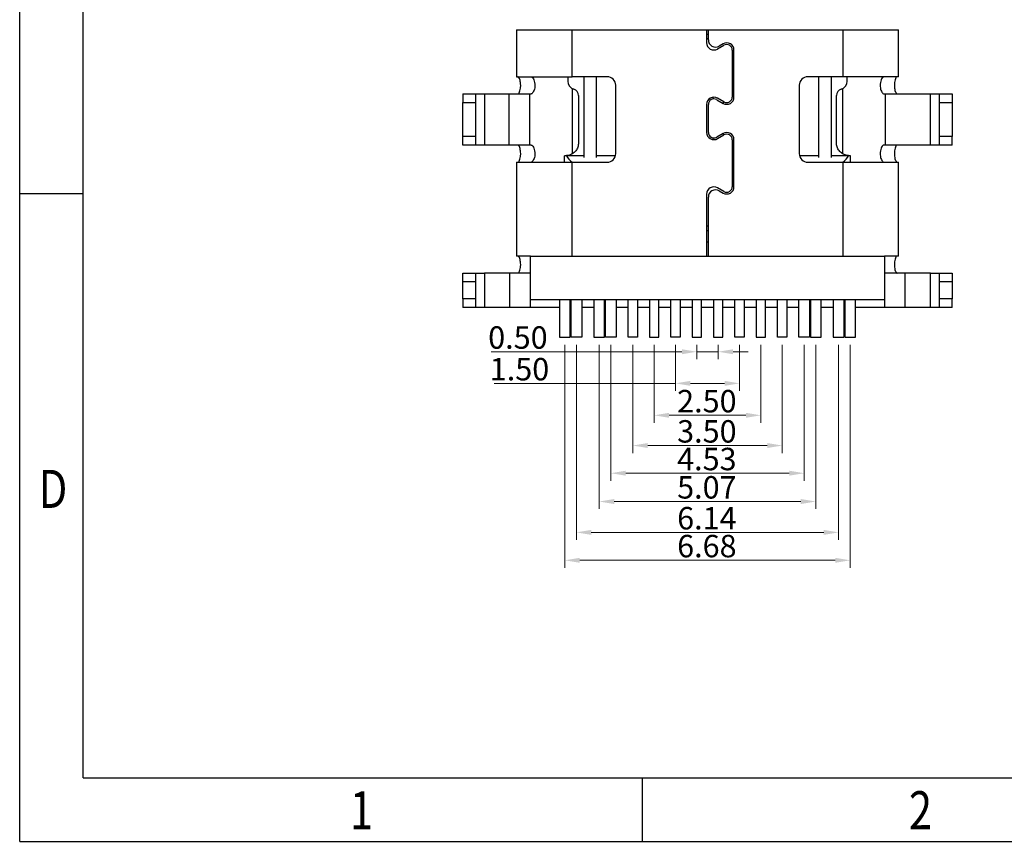
# Model space of a CAD drawing. Units: millimetres. Extents: x 22836 to 23437, y -2986 to -2807.
# Drawn here: x 23272 to 23295, y -2986 to -2966 of the extents above; entities that cross this region are included whole.
import ezdxf

# ---------------------------------------------------------------- set-up
doc = ezdxf.new("R2010")
doc.units = ezdxf.units.MM
doc.header["$MEASUREMENT"] = 0
doc.header["$PDMODE"] = 3
doc.header["$PDSIZE"] = 0.3125
doc.layers.get('0').update_dxf_attribs({"linetype": 'CONTINUOUS'})
doc.layers.get('Defpoints').update_dxf_attribs({"linetype": 'CONTINUOUS'})
doc.layers.add('Metal1', color=131, linetype='CONTINUOUS')
doc.styles.add('SIMPLEX', font='txt.shx', dxfattribs={"width": 0.8, "bigfont": 'chineset.shx'})
doc.styles.add('TEXTSTYLE_1', font='gdt', dxfattribs={"width": 0.8})
doc.dimstyles.new('DIM', dxfattribs={"dimscale": 3.5, "dimtxt": 0.15, "dimasz": 0.1, "dimexe": 0.05, "dimexo": 0.05, "dimgap": 0.02, "dimtad": 1, "dimzin": 0, "dimdsep": 46, "dimtxsty": 'SIMPLEX', "dimcen": 0.09, "dimclrd": 3, "dimclre": 3, "dimclrt": 2, "dimadec": 0, "dimazin": 0, "dimtfac": 1, "dimtmove": 0, "dimatfit": 3, "dimfxl": 1, "dimtolj": 1, "dimtzin": 0, "dimlwd": 13, "dimlwe": 13, "dimarcsym": 0})

# ---------------------------------------------------------------- blocks, each defined once
blk = doc.blocks.new('成品图框')
for p, q in [((1097.653, -5.294), (1097.653, 45.473)), ((1098.962, -3.985), (1098.962, 44.164)), ((1098.962, 8.052), (1097.653, 8.052)), ((1098.962, -3.985), (1168.045, -3.985)), ((1110.476, -3.985), (1110.476, -5.294)), ((1097.653, -5.294), (1169.354, -5.294))]:
    blk.add_line(p, q)
at = {"style": 'TEXTSTYLE_1', "width": 0.8}
for s, p in [('D', (1098.046, 1.576)), ('2', (1115.971, -5.045)), ('1', (1104.457, -5.045))]:
    blk.add_text(s, height=0.785, dxfattribs=at).set_placement(p)
blk = doc.blocks.new('*D929')
at = {"layer": 'Defpoints', "color": 0, "transparency": 16777216}
for p in [(23284.304, -2973.901), (23290.984, -2973.901), (23290.984, -2979.126)]:
    blk.add_point(p, dxfattribs=at)
at = {"layer": 'Metal1', "color": 0, "lineweight": 13, "transparency": 16777216}
for p, q in [((23284.304, -2974.076), (23284.304, -2979.301)), ((23290.984, -2974.076), (23290.984, -2979.301)), ((23284.654, -2979.126), (23290.634, -2979.126))]:
    blk.add_line(p, q, dxfattribs=at)
at = {"layer": 'Metal1', "color": 0, "transparency": 16777216}
for points in [[(23284.654, -2979.068), (23284.654, -2979.184), (23284.304, -2979.126)], [(23290.634, -2979.068), (23290.634, -2979.184), (23290.984, -2979.126)]]:
    blk.add_solid(points, dxfattribs=at)
at = {"layer": 'Metal1', "color": 0, "transparency": 16777216, "insert": (23287.629, -2978.793), "char_height": 0.525, "attachment_point": 5, "style": 'SIMPLEX'}
blk.add_mtext('\\A1;6.68', dxfattribs=at)
blk = doc.blocks.new('*D930')
at = {"layer": 'Defpoints', "color": 0, "transparency": 16777216}
for p in [(23284.574, -2973.901), (23290.714, -2973.901), (23290.714, -2978.472)]:
    blk.add_point(p, dxfattribs=at)
at = {"layer": 'Metal1', "color": 0, "lineweight": 13, "transparency": 16777216}
for p, q in [((23284.574, -2974.076), (23284.574, -2978.647)), ((23290.714, -2974.076), (23290.714, -2978.647)), ((23284.924, -2978.472), (23290.364, -2978.472))]:
    blk.add_line(p, q, dxfattribs=at)
at = {"layer": 'Metal1', "color": 0, "transparency": 16777216}
for points in [[(23284.924, -2978.414), (23284.924, -2978.53), (23284.574, -2978.472)], [(23290.364, -2978.414), (23290.364, -2978.53), (23290.714, -2978.472)]]:
    blk.add_solid(points, dxfattribs=at)
at = {"layer": 'Metal1', "color": 0, "transparency": 16777216, "insert": (23287.629, -2978.14), "char_height": 0.525, "attachment_point": 5, "style": 'SIMPLEX'}
blk.add_mtext('\\A1;6.14', dxfattribs=at)
blk = doc.blocks.new('*D931')
at = {"layer": 'Defpoints', "color": 0, "transparency": 16777216}
for p in [(23285.109, -2973.901), (23290.179, -2973.901), (23290.179, -2977.749)]:
    blk.add_point(p, dxfattribs=at)
at = {"layer": 'Metal1', "color": 0, "lineweight": 13, "transparency": 16777216}
for p, q in [((23285.109, -2974.076), (23285.109, -2977.924)), ((23290.179, -2974.076), (23290.179, -2977.924)), ((23285.459, -2977.749), (23289.829, -2977.749))]:
    blk.add_line(p, q, dxfattribs=at)
at = {"layer": 'Metal1', "color": 0, "transparency": 16777216}
for points in [[(23285.459, -2977.691), (23285.459, -2977.808), (23285.109, -2977.749)], [(23289.829, -2977.691), (23289.829, -2977.808), (23290.179, -2977.749)]]:
    blk.add_solid(points, dxfattribs=at)
at = {"layer": 'Metal1', "color": 0, "transparency": 16777216, "insert": (23287.629, -2977.417), "char_height": 0.525, "attachment_point": 5, "style": 'SIMPLEX'}
blk.add_mtext('\\A1;5.07', dxfattribs=at)
blk = doc.blocks.new('*D932')
at = {"layer": 'Defpoints', "color": 0, "transparency": 16777216}
for p in [(23285.379, -2973.901), (23289.909, -2973.901), (23289.909, -2977.086)]:
    blk.add_point(p, dxfattribs=at)
at = {"layer": 'Metal1', "color": 0, "lineweight": 13, "transparency": 16777216}
for p, q in [((23285.379, -2974.076), (23285.379, -2977.261)), ((23289.909, -2974.076), (23289.909, -2977.261)), ((23285.729, -2977.086), (23289.559, -2977.086))]:
    blk.add_line(p, q, dxfattribs=at)
at = {"layer": 'Metal1', "color": 0, "transparency": 16777216}
for points in [[(23285.729, -2977.028), (23285.729, -2977.144), (23285.379, -2977.086)], [(23289.559, -2977.028), (23289.559, -2977.144), (23289.909, -2977.086)]]:
    blk.add_solid(points, dxfattribs=at)
at = {"layer": 'Metal1', "color": 0, "transparency": 16777216, "insert": (23287.629, -2976.754), "char_height": 0.525, "attachment_point": 5, "style": 'SIMPLEX'}
blk.add_mtext('\\A1;4.53', dxfattribs=at)
blk = doc.blocks.new('*D933')
at = {"layer": 'Defpoints', "color": 0, "transparency": 16777216}
for p in [(23285.894, -2973.901), (23289.394, -2973.901), (23289.394, -2976.438)]:
    blk.add_point(p, dxfattribs=at)
at = {"layer": 'Metal1', "color": 0, "lineweight": 13, "transparency": 16777216}
for p, q in [((23285.894, -2974.076), (23285.894, -2976.613)), ((23289.394, -2974.076), (23289.394, -2976.613)), ((23286.244, -2976.438), (23289.044, -2976.438))]:
    blk.add_line(p, q, dxfattribs=at)
at = {"layer": 'Metal1', "color": 0, "transparency": 16777216}
for points in [[(23286.244, -2976.38), (23286.244, -2976.496), (23285.894, -2976.438)], [(23289.044, -2976.38), (23289.044, -2976.496), (23289.394, -2976.438)]]:
    blk.add_solid(points, dxfattribs=at)
at = {"layer": 'Metal1', "color": 0, "transparency": 16777216, "insert": (23287.629, -2976.106), "char_height": 0.525, "attachment_point": 5, "style": 'SIMPLEX'}
blk.add_mtext('\\A1;3.50', dxfattribs=at)
blk = doc.blocks.new('*D934')
at = {"layer": 'Defpoints', "color": 0, "transparency": 16777216}
for p in [(23286.394, -2973.901), (23288.894, -2973.901), (23288.894, -2975.73)]:
    blk.add_point(p, dxfattribs=at)
at = {"layer": 'Metal1', "color": 0, "lineweight": 13, "transparency": 16777216}
for p, q in [((23286.394, -2974.076), (23286.394, -2975.905)), ((23288.894, -2974.076), (23288.894, -2975.905)), ((23286.744, -2975.73), (23288.544, -2975.73))]:
    blk.add_line(p, q, dxfattribs=at)
at = {"layer": 'Metal1', "color": 0, "transparency": 16777216}
for points in [[(23286.744, -2975.672), (23286.744, -2975.788), (23286.394, -2975.73)], [(23288.544, -2975.672), (23288.544, -2975.788), (23288.894, -2975.73)]]:
    blk.add_solid(points, dxfattribs=at)
at = {"layer": 'Metal1', "color": 0, "transparency": 16777216, "insert": (23287.629, -2975.398), "char_height": 0.525, "attachment_point": 5, "style": 'SIMPLEX'}
blk.add_mtext('\\A1;2.50', dxfattribs=at)
blk = doc.blocks.new('*D935')
at = {"layer": 'Defpoints', "color": 0, "transparency": 16777216}
for p in [(23286.894, -2973.901), (23288.394, -2973.901), (23288.394, -2974.982)]:
    blk.add_point(p, dxfattribs=at)
at = {"layer": 'Metal1', "color": 0, "lineweight": 13, "transparency": 16777216}
for p, q in [((23286.894, -2974.076), (23286.894, -2975.157)), ((23288.394, -2974.076), (23288.394, -2975.157)), ((23286.894, -2974.982), (23282.647, -2974.982)), ((23288.044, -2974.982), (23287.244, -2974.982))]:
    blk.add_line(p, q, dxfattribs=at)
at = {"layer": 'Metal1', "color": 0, "transparency": 16777216}
for points in [[(23287.244, -2974.923), (23287.244, -2975.04), (23286.894, -2974.982)], [(23288.044, -2974.923), (23288.044, -2975.04), (23288.394, -2974.982)]]:
    blk.add_solid(points, dxfattribs=at)
at = {"layer": 'Metal1', "color": 0, "transparency": 16777216, "insert": (23283.242, -2974.649), "char_height": 0.525, "attachment_point": 5, "style": 'SIMPLEX'}
blk.add_mtext('\\A1;1.50', dxfattribs=at)
blk = doc.blocks.new('*D936')
at = {"layer": 'Defpoints', "color": 0, "transparency": 16777216}
for p in [(23287.394, -2973.901), (23287.894, -2973.901), (23287.894, -2974.241)]:
    blk.add_point(p, dxfattribs=at)
at = {"layer": 'Metal1', "color": 0, "lineweight": 13, "transparency": 16777216}
for p, q in [((23287.394, -2974.076), (23287.394, -2974.416)), ((23287.894, -2974.076), (23287.894, -2974.416)), ((23287.044, -2974.241), (23282.575, -2974.241)), ((23287.894, -2974.241), (23287.394, -2974.241)), ((23288.244, -2974.241), (23288.594, -2974.241))]:
    blk.add_line(p, q, dxfattribs=at)
at = {"layer": 'Metal1', "color": 0, "transparency": 16777216}
for points in [[(23287.044, -2974.182), (23287.044, -2974.299), (23287.394, -2974.241)], [(23288.244, -2974.182), (23288.244, -2974.299), (23287.894, -2974.241)]]:
    blk.add_solid(points, dxfattribs=at)
at = {"layer": 'Metal1', "color": 0, "transparency": 16777216, "insert": (23283.205, -2973.908), "char_height": 0.525, "attachment_point": 5, "style": 'SIMPLEX'}
blk.add_mtext('\\A1;0.50', dxfattribs=at)

msp = doc.modelspace()

# ---------------------------------------------------------------- linework, layer by layer
at = {"layer": 'Metal1', "color": 0}
for p, q in [((23283.174, -2966.701), (23283.174, -2967.801)), ((23283.174, -2966.701), (23284.474, -2966.701)), ((23284.474, -2967.801), (23284.474, -2966.701)), ((23284.474, -2966.701), (23287.624, -2966.701)), ((23287.624, -2966.701), (23287.624, -2967.003)), ((23287.624, -2966.701), (23287.664, -2966.701)), ((23287.664, -2966.934), (23287.664, -2966.701)), ((23287.664, -2966.701), (23290.814, -2966.701)), ((23290.814, -2966.701), (23290.814, -2967.801)), ((23290.814, -2966.701), (23292.114, -2966.701)), ((23292.114, -2967.801), (23292.114, -2966.701)), ((23287.624, -2966.801), (23287.664, -2966.801)), ((23287.624, -2966.901), (23287.664, -2966.901)), ((23287.879, -2967.15), (23288.029, -2967.063)), ((23288.009, -2967.029), (23287.919, -2967.081)), ((23288.224, -2967.176), (23288.224, -2968.276)), ((23288.264, -2968.276), (23288.264, -2967.176)), ((23283.174, -2967.801), (23284.474, -2967.801)), ((23284.374, -2967.801), (23284.374, -2967.902)), ((23285.294, -2967.801), (23284.474, -2967.801)), ((23284.745, -2967.801), (23284.745, -2969.693)), ((23285.045, -2969.693), (23285.045, -2967.801)), ((23290.814, -2967.801), (23289.994, -2967.801)), ((23290.244, -2967.801), (23290.244, -2969.693)), ((23290.544, -2969.693), (23290.544, -2967.801)), ((23292.114, -2967.801), (23290.814, -2967.801)), ((23290.914, -2967.902), (23290.914, -2967.801)), ((23284.474, -2968.075), (23284.474, -2969.606)), ((23285.494, -2969.601), (23285.494, -2968.001)), ((23289.794, -2968.001), (23289.794, -2969.601)), ((23290.814, -2969.603), (23290.814, -2968.075)), ((23281.919, -2968.201), (23282.219, -2968.201)), ((23281.919, -2968.201), (23281.919, -2968.401)), ((23282.219, -2968.401), (23282.219, -2968.201)), ((23282.219, -2968.201), (23282.419, -2968.201)), ((23282.419, -2968.201), (23282.419, -2969.401)), ((23282.419, -2968.201), (23282.994, -2968.201)), ((23282.994, -2968.201), (23282.994, -2969.401)), ((23282.994, -2968.201), (23283.487, -2968.201)), ((23283.487, -2969.401), (23283.487, -2968.201)), ((23283.487, -2968.201), (23283.517, -2968.201)), ((23284.624, -2968.237), (23284.624, -2969.348)), ((23287.769, -2968.281), (23287.769, -2968.322)), ((23288.029, -2968.389), (23287.879, -2968.302)), ((23290.664, -2969.348), (23290.664, -2968.237)), ((23291.771, -2968.201), (23291.814, -2968.201)), ((23291.814, -2969.401), (23291.814, -2968.201)), ((23291.814, -2968.201), (23292.869, -2968.201)), ((23292.869, -2969.401), (23292.869, -2968.201)), ((23292.869, -2968.201), (23293.069, -2968.201)), ((23293.069, -2968.201), (23293.369, -2968.201)), ((23293.069, -2968.201), (23293.069, -2968.401)), ((23293.369, -2968.201), (23293.369, -2968.401)), ((23281.919, -2968.401), (23282.219, -2968.401)), ((23281.919, -2969.201), (23281.919, -2968.401)), ((23282.219, -2969.201), (23282.219, -2968.401)), ((23287.624, -2968.449), (23287.624, -2969.103)), ((23287.664, -2969.103), (23287.664, -2968.449)), ((23287.859, -2968.337), (23288.009, -2968.423)), ((23288.019, -2968.429), (23288.019, -2968.383)), ((23293.069, -2968.401), (23293.369, -2968.401)), ((23293.069, -2968.401), (23293.069, -2969.201)), ((23293.369, -2968.401), (23293.369, -2969.201)), ((23282.219, -2969.201), (23281.919, -2969.201)), ((23281.919, -2969.401), (23281.919, -2969.201)), ((23282.219, -2969.401), (23282.219, -2969.201)), ((23287.769, -2969.23), (23287.769, -2969.271)), ((23288.009, -2969.129), (23287.859, -2969.215)), ((23287.879, -2969.25), (23288.029, -2969.163)), ((23288.019, -2969.169), (23288.019, -2969.123)), ((23293.369, -2969.201), (23293.069, -2969.201)), ((23293.069, -2969.201), (23293.069, -2969.401)), ((23293.369, -2969.401), (23293.369, -2969.201)), ((23282.219, -2969.401), (23281.919, -2969.401)), ((23282.419, -2969.401), (23282.219, -2969.401)), ((23282.994, -2969.401), (23282.419, -2969.401)), ((23283.487, -2969.401), (23282.994, -2969.401)), ((23283.517, -2969.401), (23283.487, -2969.401)), ((23288.224, -2969.276), (23288.224, -2970.376)), ((23288.264, -2970.376), (23288.264, -2969.276)), ((23291.814, -2969.401), (23291.771, -2969.401)), ((23292.869, -2969.401), (23291.814, -2969.401)), ((23293.069, -2969.401), (23292.869, -2969.401)), ((23293.369, -2969.401), (23293.069, -2969.401)), ((23284.299, -2969.801), (23284.299, -2969.651)), ((23284.341, -2969.651), (23284.341, -2969.648)), ((23284.745, -2969.651), (23284.341, -2969.651)), ((23285.488, -2969.651), (23285.045, -2969.651)), ((23288.264, -2969.651), (23288.224, -2969.651)), ((23290.244, -2969.651), (23289.801, -2969.651)), ((23290.948, -2969.651), (23290.544, -2969.651)), ((23290.948, -2969.648), (23290.948, -2969.651)), ((23290.989, -2969.801), (23290.989, -2969.651)), ((23283.174, -2969.801), (23284.474, -2969.801)), ((23283.174, -2969.801), (23283.174, -2972.001)), ((23284.474, -2972.001), (23284.474, -2969.801)), ((23284.474, -2969.801), (23285.294, -2969.801)), ((23288.264, -2969.901), (23288.224, -2969.901)), ((23289.994, -2969.801), (23290.814, -2969.801)), ((23290.814, -2969.801), (23290.814, -2972.001)), ((23290.814, -2969.801), (23292.114, -2969.801)), ((23292.114, -2972.001), (23292.114, -2969.801)), ((23287.624, -2970.549), (23287.624, -2972.001)), ((23287.664, -2972.001), (23287.664, -2970.619)), ((23288.029, -2970.489), (23287.879, -2970.402)), ((23287.919, -2970.471), (23288.009, -2970.523)), ((23287.664, -2971.301), (23287.624, -2971.301)), ((23287.624, -2971.401), (23287.664, -2971.401)), ((23287.664, -2971.671), (23287.624, -2971.671)), ((23283.499, -2972.001), (23283.174, -2972.001)), ((23283.499, -2972.001), (23291.789, -2972.001)), ((23283.499, -2973.021), (23283.499, -2972.001)), ((23291.789, -2972.001), (23291.789, -2973.021)), ((23292.114, -2972.001), (23291.789, -2972.001)), ((23281.919, -2972.401), (23282.219, -2972.401)), ((23281.919, -2972.601), (23281.919, -2972.401)), ((23282.219, -2972.601), (23282.219, -2972.401)), ((23282.219, -2972.401), (23282.419, -2972.401)), ((23282.419, -2972.401), (23282.419, -2973.201)), ((23283.013, -2972.401), (23282.419, -2972.401)), ((23283.013, -2973.201), (23283.013, -2972.401)), ((23283.5, -2972.401), (23283.013, -2972.401)), ((23292.275, -2972.401), (23291.788, -2972.401)), ((23292.275, -2973.201), (23292.275, -2972.401)), ((23292.869, -2972.401), (23292.275, -2972.401)), ((23292.869, -2973.201), (23292.869, -2972.401)), ((23292.869, -2972.401), (23293.069, -2972.401)), ((23293.069, -2972.401), (23293.369, -2972.401)), ((23293.069, -2972.401), (23293.069, -2972.601)), ((23293.369, -2972.401), (23293.369, -2972.601)), ((23282.219, -2972.601), (23281.919, -2972.601)), ((23281.919, -2973.001), (23281.919, -2972.601)), ((23282.219, -2973.001), (23282.219, -2972.601)), ((23293.369, -2972.601), (23293.069, -2972.601)), ((23293.069, -2972.601), (23293.069, -2973.001)), ((23293.369, -2972.601), (23293.369, -2973.001)), ((23281.919, -2973.001), (23281.919, -2973.201)), ((23282.219, -2973.001), (23281.919, -2973.001)), ((23282.219, -2973.201), (23282.219, -2973.001)), ((23283.499, -2973.021), (23291.789, -2973.021)), ((23283.5, -2973.201), (23283.5, -2973.021)), ((23284.179, -2973.021), (23284.179, -2973.901)), ((23284.429, -2973.901), (23284.429, -2973.021)), ((23284.449, -2973.901), (23284.449, -2973.021)), ((23284.699, -2973.021), (23284.699, -2973.901)), ((23284.984, -2973.021), (23284.984, -2973.901)), ((23285.234, -2973.901), (23285.234, -2973.021)), ((23285.254, -2973.901), (23285.254, -2973.021)), ((23285.504, -2973.021), (23285.504, -2973.901)), ((23285.784, -2973.901), (23285.784, -2973.021)), ((23286.004, -2973.021), (23286.004, -2973.901)), ((23286.284, -2973.021), (23286.284, -2973.901)), ((23286.504, -2973.901), (23286.504, -2973.021)), ((23286.784, -2973.901), (23286.784, -2973.021)), ((23287.004, -2973.021), (23287.004, -2973.901)), ((23287.284, -2973.021), (23287.284, -2973.901)), ((23287.504, -2973.901), (23287.504, -2973.021)), ((23287.784, -2973.021), (23287.784, -2973.901)), ((23288.004, -2973.901), (23288.004, -2973.021)), ((23288.284, -2973.901), (23288.284, -2973.021)), ((23288.504, -2973.021), (23288.504, -2973.901)), ((23288.784, -2973.021), (23288.784, -2973.901)), ((23289.004, -2973.901), (23289.004, -2973.021)), ((23289.284, -2973.901), (23289.284, -2973.021)), ((23289.504, -2973.021), (23289.504, -2973.901)), ((23289.784, -2973.901), (23289.784, -2973.021)), ((23290.034, -2973.021), (23290.034, -2973.901)), ((23290.054, -2973.021), (23290.054, -2973.901)), ((23290.304, -2973.901), (23290.304, -2973.021)), ((23290.589, -2973.021), (23290.589, -2973.901)), ((23290.839, -2973.021), (23290.839, -2973.901)), ((23290.859, -2973.021), (23290.859, -2973.901)), ((23291.109, -2973.901), (23291.109, -2973.021)), ((23291.789, -2973.021), (23291.789, -2973.201)), ((23293.069, -2973.001), (23293.069, -2973.201)), ((23293.369, -2973.001), (23293.069, -2973.001)), ((23293.369, -2973.201), (23293.369, -2973.001)), ((23282.219, -2973.201), (23281.919, -2973.201)), ((23282.419, -2973.201), (23282.219, -2973.201)), ((23283.013, -2973.201), (23282.419, -2973.201)), ((23283.5, -2973.201), (23283.013, -2973.201)), ((23284.179, -2973.201), (23283.5, -2973.201)), ((23284.449, -2973.201), (23284.429, -2973.201)), ((23284.984, -2973.201), (23284.699, -2973.201)), ((23285.254, -2973.201), (23285.234, -2973.201)), ((23285.784, -2973.201), (23285.504, -2973.201)), ((23286.284, -2973.201), (23286.004, -2973.201)), ((23286.784, -2973.201), (23286.504, -2973.201)), ((23287.284, -2973.201), (23287.004, -2973.201)), ((23287.784, -2973.201), (23287.504, -2973.201)), ((23288.284, -2973.201), (23288.004, -2973.201)), ((23288.784, -2973.201), (23288.504, -2973.201)), ((23289.284, -2973.201), (23289.004, -2973.201)), ((23289.784, -2973.201), (23289.504, -2973.201)), ((23290.054, -2973.201), (23290.034, -2973.201)), ((23290.589, -2973.201), (23290.304, -2973.201)), ((23290.859, -2973.201), (23290.839, -2973.201)), ((23291.789, -2973.201), (23291.109, -2973.201)), ((23292.275, -2973.201), (23291.788, -2973.201)), ((23292.869, -2973.201), (23292.275, -2973.201)), ((23293.069, -2973.201), (23292.869, -2973.201)), ((23293.369, -2973.201), (23293.069, -2973.201)), ((23284.179, -2973.901), (23284.429, -2973.901)), ((23284.699, -2973.901), (23284.449, -2973.901)), ((23284.984, -2973.901), (23285.234, -2973.901)), ((23285.504, -2973.901), (23285.254, -2973.901)), ((23286.004, -2973.901), (23285.784, -2973.901)), ((23286.284, -2973.901), (23286.504, -2973.901)), ((23287.004, -2973.901), (23286.784, -2973.901)), ((23287.284, -2973.901), (23287.504, -2973.901)), ((23287.784, -2973.901), (23288.004, -2973.901)), ((23288.504, -2973.901), (23288.284, -2973.901)), ((23288.784, -2973.901), (23289.004, -2973.901)), ((23289.504, -2973.901), (23289.284, -2973.901)), ((23290.034, -2973.901), (23289.784, -2973.901)), ((23290.054, -2973.901), (23290.304, -2973.901)), ((23290.589, -2973.901), (23290.839, -2973.901)), ((23290.859, -2973.901), (23291.109, -2973.901))]:
    msp.add_line(p, q, dxfattribs=at)
for centre, radius, start, end in [((23287.834, -2966.934), 0.17, 180, 300), ((23287.794, -2967.003), 0.17, 180, 300), ((23288.094, -2967.176), 0.17, 0, 120), ((23288.094, -2967.176), 0.13, 0, 120), ((23285.294, -2968.001), 0.2, 0, 90), ((23289.994, -2968.001), 0.2, 90, 180), ((23284.574, -2967.902), 0.2, 180, 253.3985), ((23290.714, -2967.902), 0.2, 286.6015, 0), ((23284.474, -2968.237), 0.15, 0, 73.3985), ((23287.794, -2968.449), 0.17, 60, 180), ((23287.794, -2968.449), 0.13, 60, 180), ((23288.094, -2968.276), 0.17, 240, 0), ((23288.094, -2968.276), 0.13, 240, 0), ((23290.814, -2968.237), 0.15, 106.6015, 180), ((23287.794, -2969.103), 0.17, 180, 300), ((23287.794, -2969.103), 0.13, 180, 300), ((23288.094, -2969.276), 0.17, 0, 120), ((23288.094, -2969.276), 0.13, 0, 120), ((23284.299, -2969.351), 0.3, 277.9982, 279.0691), ((23285.294, -2969.601), 0.2, 270, 0), ((23289.994, -2969.601), 0.2, 180, 270), ((23290.989, -2969.351), 0.3, 260.9307, 262.0018), ((23287.794, -2970.549), 0.17, 60, 180), ((23288.094, -2970.376), 0.17, 240, 0), ((23288.094, -2970.376), 0.13, 240, 0), ((23287.834, -2970.619), 0.17, 60, 180)]:
    msp.add_arc(centre, radius, start, end, dxfattribs=at)
for centre, start_param, end_param in [((23284.799, -2969.484), 3.55311, 4.004906), ((23290.489, -2969.484), 5.419872, 5.871668)]:
    msp.add_ellipse(centre, major_axis=(0.5, 0), ratio=0.833333, start_param=start_param, end_param=end_param, dxfattribs=at)
for points, knots in [([(23283.207, -2968.201), (23283.213, -2968.199), (23283.224, -2968.194), (23283.244, -2968.158), (23283.261, -2968.104), (23283.269, -2968.048), (23283.271, -2967.992), (23283.267, -2967.937), (23283.256, -2967.879), (23283.239, -2967.834), (23283.221, -2967.806), (23283.212, -2967.803), (23283.207, -2967.801)], [0, 0, 0, 0, 0.111424, 0.222778, 0.335328, 0.444037, 0.499901, 0.599777, 0.699508, 0.803089, 0.913156, 1, 1, 1, 1]), ([(23283.517, -2967.801), (23283.525, -2967.804), (23283.541, -2967.809), (23283.567, -2967.846), (23283.591, -2967.901), (23283.601, -2967.958), (23283.604, -2968.012), (23283.599, -2968.063), (23283.584, -2968.118), (23283.562, -2968.164), (23283.538, -2968.195), (23283.524, -2968.199), (23283.517, -2968.201)], [0, 0, 0, 0, 0.114258, 0.228386, 0.345036, 0.4547, 0.499831, 0.594377, 0.688685, 0.789114, 0.900832, 1, 1, 1, 1]), ([(23291.771, -2967.801), (23291.764, -2967.804), (23291.748, -2967.809), (23291.721, -2967.846), (23291.698, -2967.901), (23291.688, -2967.958), (23291.685, -2968.012), (23291.69, -2968.063), (23291.705, -2968.118), (23291.726, -2968.164), (23291.751, -2968.195), (23291.765, -2968.199), (23291.771, -2968.201)], [0, 0, 0, 0, 0.114258, 0.228386, 0.345036, 0.4547, 0.499831, 0.594377, 0.688685, 0.789114, 0.900832, 1, 1, 1, 1]), ([(23292.082, -2967.801), (23292.076, -2967.803), (23292.065, -2967.808), (23292.045, -2967.844), (23292.028, -2967.898), (23292.02, -2967.954), (23292.018, -2968.01), (23292.021, -2968.065), (23292.033, -2968.123), (23292.05, -2968.168), (23292.067, -2968.196), (23292.077, -2968.2), (23292.082, -2968.201)], [0, 0, 0, 0, 0.111424, 0.222778, 0.335328, 0.444037, 0.499901, 0.599777, 0.699508, 0.803089, 0.913156, 1, 1, 1, 1]), ([(23283.207, -2969.801), (23283.213, -2969.799), (23283.224, -2969.794), (23283.244, -2969.758), (23283.261, -2969.704), (23283.269, -2969.648), (23283.271, -2969.592), (23283.267, -2969.537), (23283.256, -2969.479), (23283.239, -2969.434), (23283.221, -2969.406), (23283.212, -2969.403), (23283.207, -2969.401)], [0, 0, 0, 0, 0.1114236, 0.2227785, 0.3353283, 0.4440366, 0.4999014, 0.5997767, 0.6995085, 0.8030888, 0.9131563, 1, 1, 1, 1]), ([(23283.517, -2969.401), (23283.525, -2969.404), (23283.541, -2969.409), (23283.567, -2969.446), (23283.591, -2969.501), (23283.601, -2969.558), (23283.604, -2969.612), (23283.599, -2969.663), (23283.584, -2969.718), (23283.562, -2969.764), (23283.538, -2969.795), (23283.524, -2969.799), (23283.517, -2969.801)], [0, 0, 0, 0, 0.114258, 0.228386, 0.345036, 0.4547, 0.499831, 0.594377, 0.688685, 0.789114, 0.900832, 1, 1, 1, 1]), ([(23284.624, -2969.348), (23284.621, -2969.382), (23284.614, -2969.449), (23284.562, -2969.54), (23284.485, -2969.608), (23284.408, -2969.64), (23284.361, -2969.646), (23284.347, -2969.647)], [0, 0, 0, 0, 0.2267665, 0.4533774, 0.6810943, 0.9037796, 1, 1, 1, 1]), ([(23290.942, -2969.647), (23290.909, -2969.641), (23290.842, -2969.629), (23290.755, -2969.571), (23290.694, -2969.489), (23290.667, -2969.41), (23290.665, -2969.362), (23290.664, -2969.348)], [0, 0, 0, 0, 0.2260835, 0.4520232, 0.678743, 0.9019883, 1, 1, 1, 1]), ([(23291.771, -2969.401), (23291.764, -2969.404), (23291.748, -2969.409), (23291.721, -2969.446), (23291.698, -2969.501), (23291.688, -2969.558), (23291.685, -2969.612), (23291.69, -2969.663), (23291.705, -2969.718), (23291.726, -2969.764), (23291.751, -2969.795), (23291.765, -2969.799), (23291.771, -2969.801)], [0, 0, 0, 0, 0.114258, 0.228386, 0.345036, 0.4547, 0.499831, 0.594377, 0.688685, 0.789114, 0.900832, 1, 1, 1, 1]), ([(23292.082, -2969.401), (23292.076, -2969.403), (23292.065, -2969.408), (23292.045, -2969.444), (23292.028, -2969.498), (23292.02, -2969.554), (23292.018, -2969.61), (23292.021, -2969.665), (23292.033, -2969.723), (23292.05, -2969.768), (23292.067, -2969.796), (23292.077, -2969.8), (23292.082, -2969.801)], [0, 0, 0, 0, 0.111424, 0.222778, 0.335328, 0.444037, 0.499901, 0.599777, 0.699508, 0.803089, 0.913156, 1, 1, 1, 1]), ([(23284.341, -2969.648), (23284.332, -2969.649), (23284.314, -2969.651), (23284.301, -2969.651), (23284.3, -2969.651), (23284.299, -2969.651)], [0, 0, 0, 0, 0.365875, 0.740745, 1, 1, 1, 1]), ([(23290.989, -2969.651), (23290.988, -2969.651), (23290.986, -2969.651), (23290.97, -2969.651), (23290.954, -2969.649), (23290.948, -2969.648)], [0, 0, 0, 0, 0.3657709, 0.7401854, 1, 1, 1, 1]), ([(23283.208, -2972.401), (23283.214, -2972.398), (23283.226, -2972.392), (23283.245, -2972.355), (23283.262, -2972.3), (23283.269, -2972.245), (23283.271, -2972.19), (23283.267, -2972.137), (23283.256, -2972.079), (23283.239, -2972.034), (23283.221, -2972.006), (23283.212, -2972.003), (23283.207, -2972.001)], [0, 0, 0, 0, 0.112431, 0.224799, 0.338129, 0.447183, 0.496142, 0.596769, 0.69725, 0.801609, 0.912504, 1, 1, 1, 1]), ([(23292.082, -2972.001), (23292.076, -2972.003), (23292.065, -2972.008), (23292.045, -2972.044), (23292.028, -2972.098), (23292.02, -2972.154), (23292.018, -2972.21), (23292.021, -2972.265), (23292.033, -2972.323), (23292.05, -2972.368), (23292.067, -2972.396), (23292.077, -2972.399), (23292.081, -2972.401)], [0, 0, 0, 0, 0.112257, 0.224445, 0.337837, 0.447358, 0.503641, 0.604263, 0.704741, 0.809096, 0.919987, 1, 1, 1, 1])]:
    msp.add_open_spline(points, degree=3, knots=knots, dxfattribs=at)

# ---------------------------------------------------------------- block references
at = {"xscale": 1.136653946331745, "yscale": 1.136653946331745, "zscale": 1.136653946331745}
msp.add_blockref('成品图框', (22023.888, -2979.691), dxfattribs=at)

# ---------------------------------------------------------------- dimensions: what is measured, and where the dimension line sits
at = {"layer": 'Metal1', "color": 0}
for base, p1, p2, picture, middle in [((23287.894, -2974.241), (23287.394, -2973.901), (23287.894, -2973.901), '*D936', (23283.205, -2974.241)), ((23288.394, -2974.982), (23286.894, -2973.901), (23288.394, -2973.901), '*D935', (23283.242, -2974.982)), ((23290.984, -2979.126), (23284.304, -2973.901), (23290.984, -2973.901), '*D929', (23287.629, -2979.126)), ((23290.714, -2978.472), (23284.574, -2973.901), (23290.714, -2973.901), '*D930', (23287.629, -2978.472)), ((23290.179, -2977.749), (23285.109, -2973.901), (23290.179, -2973.901), '*D931', (23287.629, -2977.749)), ((23289.909, -2977.086), (23285.379, -2973.901), (23289.909, -2973.901), '*D932', (23287.629, -2977.086)), ((23289.394, -2976.438), (23285.894, -2973.901), (23289.394, -2973.901), '*D933', (23287.629, -2976.438)), ((23288.894, -2975.73), (23286.394, -2973.901), (23288.894, -2973.901), '*D934', (23287.629, -2975.73))]:
    dim = msp.add_linear_dim(base=base, p1=p1, p2=p2, dimstyle='DIM', override={"dimclrd": 0, "dimclre": 0, "dimclrt": 0, "dimfxl": 1.25}, dxfattribs=at)
    dim.commit()
    dim.dimension.update_dxf_attribs({"geometry": picture, "text_midpoint": middle, "dimtype": 160})

doc.saveas('drawing.dxf')
